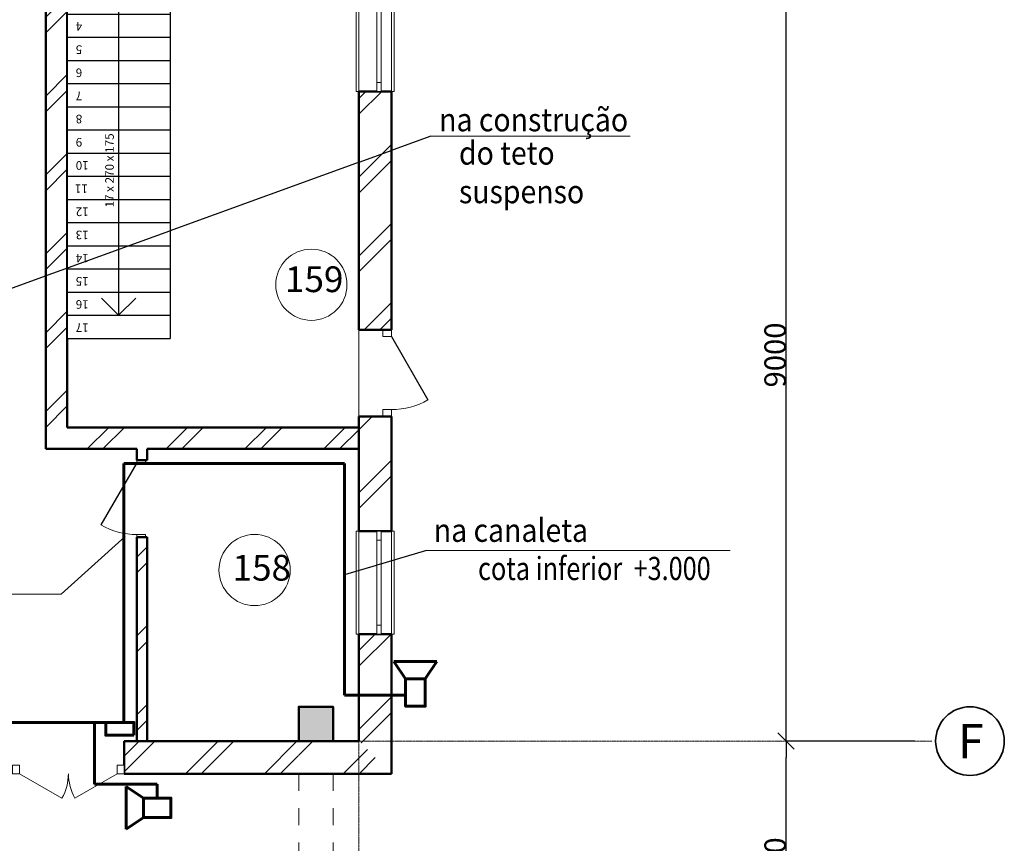
# Model space of a CAD drawing. Units: millimetres. Extents: x 2656 to 178375, y 656 to 82450.
# Drawn here: x 86574 to 98048, y 24117 to 33715 of the extents above; entities that cross this region are included whole.
import ezdxf
from ezdxf.enums import TextEntityAlignment as Align

# ---------------------------------------------------------------- set-up
doc = ezdxf.new("R2010")
doc.units = ezdxf.units.MM
doc.set_wipeout_variables(frame=1)
for name, pattern in [('ACAD_ISO04W100', [30, 24, -3, 0, -3]), ('pun', [400, 200, -200]), ('Wipeout_Contour', [1000, 0, -1000]), ('Штриховая', [564.444447, 282.222223, -282.222223])]:
    doc.linetypes.add(name, pattern=pattern)
for name, color, linetype, lineweight in [('0_Ном_пера__23', 7, 'Continuous', 20), ('0_Ном_пера__52', 7, 'Continuous', 20), ('cc', 1, 'Continuous', 60), ('cc_p', 7, 'Continuous', 25), ('ГАЛЕРЕЯ ДЛЯ 3Д_Ном_пера__21', 7, 'Continuous', 20), ('Двери ArchiCAD_Ном_пера__10', 7, 'Continuous', 25), ('Двери ArchiCAD_Ном_пера__14', 7, 'Continuous', 20), ('Двери ArchiCAD_Ном_пера__23', 7, 'Continuous', 20), ('Двери ArchiCAD_Ном_пера__5', 7, 'Continuous', 50), ('Двери ArchiCAD_Ном_пера__91', 255, 'Continuous', 20), ('Дуги и окружности_Ном_пера__3', 7, 'Continuous', 35), ('Колонны_Ном_пера__15', 7, 'Continuous', 20), ('Колонны_Ном_пера__5', 7, 'Continuous', 50), ('Междуэтажные перекрытия_Ном_пера__255', 255, 'Continuous', 13), ('Наружные стены_Ном_пера__20', 7, 'Continuous', 15), ('Наружные стены_Ном_пера__235', 5, 'Continuous', 15), ('Наружные стены_Ном_пера__3', 7, 'Continuous', 35), ('Наружные стены_Ном_пера__5', 7, 'Continuous', 50), ('Наружные стены_Ном_пера__97', 7, 'Continuous', 20), ('Окна ArchiCAD_Ном_пера__33', 7, 'Continuous', 20), ('пс', 240, 'Continuous', 50), ('Специальные конструкции_Ном_пера__2', 7, 'Continuous', 25), ('Специальные конструкции_Ном_пера__23', 7, 'Continuous', 20), ('Специальные конструкции_Ном_пера__91', 255, 'Continuous', 20), ('Тексты_Ном_пера__33', 7, 'Continuous', 20)]:
    doc.layers.add(name, color=color, linetype=linetype, lineweight=lineweight)
for name, color, linetype in [('ГАЛЕРЕЯ ДЛЯ 3Д', 7, 'Continuous'), ('Двери ArchiCAD', 7, 'Continuous'), ('Колонны', 7, 'Continuous'), ('Наружные стены', 7, 'Continuous'), ('Окна ArchiCAD', 7, 'Continuous'), ('Размерные цепочки', 7, 'Continuous'), ('Специальные конструкции', 7, 'Continuous')]:
    doc.layers.add(name, color=color, linetype=linetype)
doc.styles.add('СГЕНЕРИР_СТИЛЬ_1', font='ARIAL.TTF')
doc.styles.add('СГЕНЕРИР_СТИЛЬ_2', font='ARIAL.TTF')
doc.styles.add('СГЕНЕРИР_СТИЛЬ_4', font='ARIAL.TTF')
doc.styles.add('СГЕНЕРИР_СТИЛЬ_6', font='ARIAL.TTF')
doc.styles.add('стиль1', font='ARIAL.TTF')
doc.dimstyles.new('СГЕНЕРИР_СТИЛЬ__1', dxfattribs={"dimtxt": 250, "dimasz": 190, "dimexe": 0.18, "dimexo": 300, "dimgap": 0.09, "dimtad": 1, "dimdec": 0, "dimzin": 0, "dimdsep": 46, "dimtxsty": 'СГЕНЕРИР_СТИЛЬ_4', "dimblk": 'ARROWHEAD_6', "dimblk1": 'ARROWHEAD_6', "dimblk2": 'ARROWHEAD_6', "dimcen": 0.09, "dimclrd": 256, "dimclre": 256, "dimclrt": 256, "dimadec": 0, "dimazin": 0, "dimtfac": 1, "dimtdec": 4, "dimtmove": 0, "dimatfit": 3, "dimfxl": 0, "dimtolj": 1, "dimtzin": 0, "dimarcsym": 0})
pattern_1 = [(45, (0, 0), (-459.6194, 459.6194), []), (45, (-91.9, 91.9), (-459.6194, 459.6194), [])]
pattern_2 = [(45, (0, 0), (-459.6194, 459.6194), []), (45, (-91.9, 91.9), (-459.6194, 459.6194), [])]
pattern_3 = [(45, (31018.8, 38957.96), (-459.6194, 459.6194), []), (45, (30926.9, 39049.9), (-459.6194, 459.6194), [])]

# ---------------------------------------------------------------- blocks, each defined once
blk = doc.blocks.new('Окно метал. реверсивное 11')
at = {"layer": 'Окна ArchiCAD_Ном_пера__33', "linetype": 'Continuous'}
for p, q in [((-600, 120), (-600, 150)), ((-600, 150), (600, 150)), ((-600, 120), (600, 120)), ((600, 150), (600, 120)), ((-600, -260), (-600, -290)), ((-600, -260), (600, -260)), ((-600, -290), (600, -290)), ((600, -290), (600, -260))]:
    blk.add_line(p, q, dxfattribs=at)
at = {"linetype": 'Wipeout_Contour', "ltscale": 2194.586523}
blk.add_wipeout([(-600, -50), (-495, -50), (-495, 0), (-600, 0)], dxfattribs=at).dxf.layer = 'Окна ArchiCAD'
at = {"linetype": 'Wipeout_Contour', "ltscale": 2194.612494}
blk.add_wipeout([(600, 0), (495, 0), (495, -50), (600, -50)], dxfattribs=at).dxf.layer = 'Окна ArchiCAD'
at = {"layer": 'Окна ArchiCAD_Ном_пера__33', "linetype": 'Continuous'}
for p, q in [((-600, 0), (-600, -50)), ((-600, 0), (-600, -50)), ((600, -50), (600, 0)), ((600, 0), (600, -50))]:
    blk.add_line(p, q, dxfattribs=at)
at = {"linetype": 'Wipeout_Contour', "ltscale": 1985.038595}
blk.add_wipeout([(-495, -50), (495, -50), (495, 0), (-495, 0)], dxfattribs=at).dxf.layer = 'Окна ArchiCAD'
at = {"layer": 'Окна ArchiCAD_Ном_пера__33', "linetype": 'Continuous'}
for p, q in [((-495, 0), (-600, 0)), ((-495, -50), (-495, 0)), ((495, 0), (-495, 0)), ((600, 0), (495, 0)), ((495, 0), (495, -50)), ((-600, -50), (-495, -50)), ((-495, -50), (495, -50)), ((495, -50), (600, -50))]:
    blk.add_line(p, q, dxfattribs=at)
blk = doc.blocks.new('Дверь металлическая 1 11_10')
at = {"layer": 'Двери ArchiCAD_Ном_пера__10', "linetype": 'Continuous'}
blk.add_line((425, 0), (-311, 425), dxfattribs=at)
at = {"layer": 'Двери ArchiCAD_Ном_пера__23', "linetype": 'Continuous'}
for p, q in [((-425, 0), (-505, 0)), ((-505, 0), (-505, -100)), ((-425, -100), (-425, 0)), ((505, 0), (425, 0)), ((425, 0), (425, -100)), ((505, -100), (505, 0)), ((-505, -100), (-425, -100)), ((425, -100), (505, -100))]:
    blk.add_line(p, q, dxfattribs=at)
at = {"layer": 'Двери ArchiCAD_Ном_пера__5', "linetype": 'Continuous'}
for p, q in [((-505, 0), (-505, -100)), ((505, 0), (505, -100))]:
    blk.add_line(p, q, dxfattribs=at)
at = {"layer": 'Двери ArchiCAD_Ном_пера__91', "linetype": 'Continuous'}
blk.add_arc((425, 0), 850, 150, 180, dxfattribs=at)
blk = doc.blocks.new('Стена_96', base_point=(59888, -13650))
at = {"linetype": 'Wipeout_Contour', "ltscale": 239508.760508}
blk.add_wipeout([(59508, -4370), (59508, -4878), (59888, -4878), (59888, -4370)], dxfattribs=at).dxf.layer = 'Наружные стены'
at = {"linetype": 'Wipeout_Contour', "ltscale": 240715.203987}
blk.add_wipeout([(59888, -6078), (59508, -6078), (59508, -8856), (59888, -8856)], dxfattribs=at).dxf.layer = 'Наружные стены'
at = {"linetype": 'Wipeout_Contour', "ltscale": 242495.102522}
blk.add_wipeout([(59508, -11203), (59888, -11203), (59888, -9866), (59508, -9866)], dxfattribs=at).dxf.layer = 'Наружные стены'
at = {"linetype": 'Wipeout_Contour', "ltscale": 244507.954503}
blk.add_wipeout([(59508, -13650), (59888, -14030), (59888, -12403), (59508, -12403)], dxfattribs=at).dxf.layer = 'Наружные стены'
at = {"layer": 'Наружные стены_Ном_пера__97', "linetype": 'Continuous'}
h = blk.add_hatch(dxfattribs=at)
h.set_pattern_fill('DOUBLE_1_4', color=256, style=0, pattern_type=2)
h.set_pattern_definition(pattern_1)
h.paths.add_polyline_path([(59508, -4370), (59508, -4878), (59888, -4878), (59888, -4370)], flags=0)
h = blk.add_hatch(dxfattribs=at)
h.set_pattern_fill('DOUBLE_1_4', color=256, style=0, pattern_type=2)
h.set_pattern_definition(pattern_1)
h.paths.add_polyline_path([(59888, -6078), (59508, -6078), (59508, -8856), (59888, -8856)], flags=0)
h = blk.add_hatch(dxfattribs=at)
h.set_pattern_fill('DOUBLE_1_4', color=256, style=0, pattern_type=2)
h.set_pattern_definition(pattern_1)
h.paths.add_polyline_path([(59508, -11203), (59888, -11203), (59888, -9866), (59508, -9866)], flags=0)
h = blk.add_hatch(dxfattribs=at)
h.set_pattern_fill('DOUBLE_1_4', color=256, style=0, pattern_type=2)
h.set_pattern_definition(pattern_1)
h.paths.add_polyline_path([(59508, -13650), (59888, -14030), (59888, -12403), (59508, -12403)], flags=0)
at = {"layer": 'Наружные стены_Ном_пера__5', "linetype": 'Continuous'}
for p, q in [((59888, -4370), (59508, -4370)), ((59888, -8856), (59508, -8856)), ((59888, -9866), (59508, -9866))]:
    blk.add_line(p, q, dxfattribs=at)
at = {"layer": 'Двери ArchiCAD', "linetype": 'Continuous', "xscale": -1, "rotation": 270}
blk.add_blockref('Дверь металлическая 1 11_10', (59888, -9361), dxfattribs=at)
at = {"linetype": 'Wipeout_Contour', "ltscale": 360665.245746}
blk.add_wipeout([(59918, -4878), (59888, -4878), (59768, -4878), (59768, -6078), (59888, -6078), (59918, -6078)], dxfattribs=at).dxf.layer = 'Наружные стены'
at = {"linetype": 'Wipeout_Contour', "ltscale": 366079.205124}
blk.add_wipeout([(59918, -11203), (59888, -11203), (59768, -11203), (59768, -12403), (59888, -12403), (59918, -12403)], dxfattribs=at).dxf.layer = 'Наружные стены'
at = {"layer": 'Наружные стены_Ном_пера__5', "linetype": 'Continuous'}
for p, q in [((59888, -4878), (59888, -4370)), ((59888, -8856), (59888, -6078)), ((59888, -11203), (59888, -9866)), ((59888, -14030), (59888, -12403))]:
    blk.add_line(p, q, dxfattribs=at)
at = {"linetype": 'Wipeout_Contour', "ltscale": 359033.575327}
blk.add_wipeout([(59768, -4878), (59508, -4878), (59478, -4878), (59478, -6078), (59508, -6078), (59768, -6078)], dxfattribs=at).dxf.layer = 'Наружные стены'
at = {"linetype": 'Wipeout_Contour', "ltscale": 364471.786948}
blk.add_wipeout([(59768, -11203), (59508, -11203), (59478, -11203), (59478, -12403), (59508, -12403), (59768, -12403)], dxfattribs=at).dxf.layer = 'Наружные стены'
at = {"layer": 'Наружные стены_Ном_пера__5', "linetype": 'Continuous'}
for p, q in [((59508, -4370), (59508, -4878)), ((59888, -4878), (59508, -4878)), ((59888, -6078), (59508, -6078)), ((59508, -6078), (59508, -8856)), ((59508, -9866), (59508, -11203)), ((59888, -11203), (59508, -11203)), ((59888, -12403), (59508, -12403)), ((59508, -12403), (59508, -13650))]:
    blk.add_line(p, q, dxfattribs=at)
at = {"layer": 'Окна ArchiCAD_Ном_пера__33', "linetype": 'Continuous', "xscale": -1, "rotation": 270}
for p in [(59768, -5478), (59768, -11803)]:
    blk.add_blockref('Окно метал. реверсивное 11', p, dxfattribs=at)
blk = doc.blocks.new('Стена_105', base_point=(56108, -10245))
at = {"linetype": 'Wipeout_Contour', "ltscale": 234505.155094}
blk.add_wipeout([(55858, -10245), (59508, -10245), (59508, -9995), (56108, -9995)], dxfattribs=at).dxf.layer = 'Наружные стены'
at = {"layer": 'Наружные стены_Ном_пера__20', "linetype": 'Continuous'}
h = blk.add_hatch(dxfattribs=at)
h.set_pattern_fill('DOUBLE_1_4', color=256, style=0, pattern_type=2)
h.set_pattern_definition(pattern_2)
h.paths.add_polyline_path([(55858, -10245), (59508, -10245), (59508, -9995), (56108, -9995)], flags=0)
at = {"layer": 'Наружные стены_Ном_пера__5', "linetype": 'Continuous'}
for p, q in [((59508, -9995), (56108, -9995)), ((59508, -10245), (59508, -9995)), ((55858, -10245), (56920, -10245)), ((57040, -10245), (59508, -10245))]:
    blk.add_line(p, q, dxfattribs=at)
blk = doc.blocks.new('Дверь металлическая 1 11_15')
at = {"linetype": 'Wipeout_Contour', "ltscale": 1758.740132}
blk.add_wipeout([(-450, -100), (-418, -100), (-418, 0), (-450, 0)], dxfattribs=at).dxf.layer = 'Двери ArchiCAD'
at = {"linetype": 'Wipeout_Contour', "ltscale": 1758.807127}
blk.add_wipeout([(450, 0), (418, 0), (418, -100), (450, -100)], dxfattribs=at).dxf.layer = 'Двери ArchiCAD'
at = {"layer": 'Двери ArchiCAD_Ном_пера__10', "linetype": 'Continuous'}
blk.add_line((418, 0), (-306, 418), dxfattribs=at)
at = {"layer": 'Двери ArchiCAD_Ном_пера__23', "linetype": 'Continuous'}
for p, q in [((-418, 0), (-450, 0)), ((-450, 0), (-450, -100)), ((-418, -100), (-418, 0)), ((450, 0), (418, 0)), ((418, 0), (418, -100)), ((450, -100), (450, 0)), ((-450, -100), (-418, -100)), ((418, -100), (450, -100))]:
    blk.add_line(p, q, dxfattribs=at)
at = {"layer": 'Двери ArchiCAD_Ном_пера__5', "linetype": 'Continuous'}
for p, q in [((-450, 0), (-450, -100)), ((450, 0), (450, -100))]:
    blk.add_line(p, q, dxfattribs=at)
at = {"layer": 'Двери ArchiCAD_Ном_пера__91', "linetype": 'Continuous'}
blk.add_arc((418, 0), 836, 150, 180, dxfattribs=at)
blk = doc.blocks.new('Стена_106', base_point=(57040, -13650))
at = {"linetype": 'Wipeout_Contour', "ltscale": 231620.773662}
blk.add_wipeout([(56920, -10245), (56920, -10375), (57040, -10375), (57040, -10245)], dxfattribs=at).dxf.layer = 'Наружные стены'
at = {"linetype": 'Wipeout_Contour', "ltscale": 233353.74116}
blk.add_wipeout([(57040, -11275), (56920, -11275), (56920, -13650), (57040, -13650)], dxfattribs=at).dxf.layer = 'Наружные стены'
at = {"layer": 'Наружные стены_Ном_пера__20', "linetype": 'Continuous'}
h = blk.add_hatch(dxfattribs=at)
h.set_pattern_fill('DOUBLE_1_4', color=256, style=0, pattern_type=2)
h.set_pattern_definition(pattern_2)
h.paths.add_polyline_path([(57040, -11275), (56920, -11275), (56920, -13650), (57040, -13650)], flags=0)
at = {"layer": 'Наружные стены_Ном_пера__5', "linetype": 'Continuous'}
for p, q in [((56920, -10245), (56920, -10375)), ((57040, -10375), (57040, -10245)), ((56920, -10375), (57040, -10375)), ((56920, -11275), (57040, -11275)), ((56920, -11275), (56920, -13650)), ((57040, -13650), (57040, -11275)), ((56920, -13650), (57040, -13650))]:
    blk.add_line(p, q, dxfattribs=at)
at = {"layer": 'Двери ArchiCAD', "linetype": 'Continuous', "rotation": 90.00000000000011}
blk.add_blockref('Дверь металлическая 1 11_15', (56920, -10825), dxfattribs=at)
blk = doc.blocks.new('Стена_321', base_point=(56108, -10245))
at = {"linetype": 'Wipeout_Contour', "ltscale": 226086.886947}
blk.add_wipeout([(56108, -9995), (56108, -4370), (55858, -4370), (55858, -10245)], dxfattribs=at).dxf.layer = 'Наружные стены'
at = {"layer": 'Наружные стены_Ном_пера__20', "linetype": 'Continuous'}
h = blk.add_hatch(dxfattribs=at)
h.set_pattern_fill('DOUBLE_1_4', color=256, style=0, pattern_type=2)
h.set_pattern_definition(pattern_2)
h.paths.add_polyline_path([(56108, -9995), (56108, -4370), (55858, -4370), (55858, -10245)], flags=0)
at = {"layer": 'Наружные стены_Ном_пера__5', "linetype": 'Continuous'}
for p, q in [((55858, -4370), (55858, -10245)), ((56108, -9995), (56108, -4370))]:
    blk.add_line(p, q, dxfattribs=at)
blk = doc.blocks.new('Дверь входная 2польная 11_5')
at = {"layer": 'Двери ArchiCAD_Ном_пера__14', "linetype": 'Continuous'}
for centre, start, end in [((-570, 0), 0, 30), ((570, 0), 150, 180)]:
    blk.add_arc(centre, 570, start, end, dxfattribs=at)
at = {"linetype": 'Wipeout_Contour', "ltscale": 2456.329902}
blk.add_wipeout([(-650, -100), (-570, -100), (-570, 0), (-650, 0)], dxfattribs=at).dxf.layer = 'Двери ArchiCAD'
at = {"linetype": 'Wipeout_Contour', "ltscale": 2456.377315}
blk.add_wipeout([(650, 0), (570, 0), (570, -100), (650, -100)], dxfattribs=at).dxf.layer = 'Двери ArchiCAD'
at = {"layer": 'Двери ArchiCAD_Ном_пера__14', "linetype": 'Continuous'}
for p, q in [((-570, 0), (-76, 285)), ((570, 0), (76, 285)), ((-570, 0), (-650, 0)), ((-650, 0), (-650, -100)), ((-650, 0), (-650, -100)), ((-570, -100), (-570, 0)), ((650, 0), (570, 0)), ((570, 0), (570, -100)), ((650, -100), (650, 0)), ((650, 0), (650, -100)), ((-650, -100), (-570, -100)), ((570, -100), (650, -100))]:
    blk.add_line(p, q, dxfattribs=at)
blk = doc.blocks.new('Колонна_17', base_point=(59008, -13450))
at = {"layer": 'Колонны_Ном_пера__15', "linetype": 'Continuous'}
blk.add_hatch(color=256, dxfattribs=at).paths.add_polyline_path([(58808, -13650), (59208, -13650), (59208, -13250), (58808, -13250)], flags=0)
at = {"layer": 'Колонны_Ном_пера__5', "linetype": 'Continuous', "flags": 128}
blk.add_lwpolyline([(58808, -13650), (59208, -13650), (59208, -13250), (58808, -13250)], close=True, dxfattribs=at)
blk = doc.blocks.new('*T295')
at = {"layer": '0_Ном_пера__23', "linetype": 'Continuous', "insert": (-0.934, 0.006), "char_height": 0.1, "attachment_point": 4, "style": 'СГЕНЕРИР_СТИЛЬ_1'}
blk.add_mtext('\\fArial|b0|i0|c0|p34;\\A0;\\H0.1; 17 x 270 x 175', dxfattribs=at)
blk = doc.blocks.new('Лест2550')
at = {"linetype": 'Wipeout_Contour', "ltscale": 10535.36727}
blk.add_wipeout([(0, 1200), (4590, 1200), (4590, 0), (0, 0)], dxfattribs=at).dxf.layer = 'Специальные конструкции'
at = {"layer": 'Специальные конструкции_Ном_пера__91', "linetype": 'Continuous'}
blk.add_hatch(color=256, dxfattribs=at).paths.add_polyline_path([(100, 600, 1), (-100, 600, 1)], flags=0)
at = {"layer": 'Специальные конструкции_Ном_пера__2', "linetype": 'Continuous'}
for p, q in [((0, 1200), (4590, 1200)), ((0, 1200), (0, 0)), ((0, 1200), (0, 0)), ((270, 1200), (270, 0)), ((540, 1200), (540, 0)), ((810, 1200), (810, 0)), ((1080, 1200), (1080, 0)), ((1350, 1200), (1350, 0)), ((1620, 1200), (1620, 0)), ((1890, 1200), (1890, 0)), ((2160, 1200), (2160, 0)), ((2430, 1200), (2430, 0)), ((2700, 1200), (2700, 0)), ((2970, 1200), (2970, 0)), ((3240, 1200), (3240, 0)), ((3510, 1200), (3510, 0)), ((3780, 1200), (3780, 0)), ((4050, 1200), (4050, 0)), ((4320, 1200), (4320, 0)), ((4590, 1200), (4590, 0)), ((4590, 1200), (4590, 0)), ((4320, 600), (4120, 800)), ((0, 600), (4320, 600)), ((4320, 600), (4120, 400)), ((0, 0), (4590, 0))]:
    blk.add_line(p, q, dxfattribs=at)
blk.add_circle((0, 600), 100, dxfattribs=at)
at = {"layer": '0_Ном_пера__23', "linetype": 'Continuous', "xscale": -1000, "yscale": 1000, "zscale": 1000}
blk.add_blockref('*T295', (2160, 700), dxfattribs=at)
at = {"layer": 'Специальные конструкции_Ном_пера__2', "linetype": 'Continuous', "style": 'СГЕНЕРИР_СТИЛЬ_1'}
for tag, p in [('gs_numb_startfrom_1', (62, 1100)), ('gs_numb_startfrom_2', (332, 1100)), ('gs_numb_startfrom_3', (602, 1100)), ('gs_numb_startfrom_4', (872, 1100)), ('gs_numb_startfrom_5', (1142, 1100)), ('gs_numb_startfrom_6', (1412, 1100)), ('gs_numb_startfrom_7', (1682, 1100)), ('gs_numb_startfrom_8', (1952, 1100)), ('gs_numb_startfrom_9', (2222, 1100)), ('gs_numb_startfrom_10', (2492, 1100)), ('gs_numb_startfrom_11', (2762, 1100)), ('gs_numb_startfrom_12', (3032, 1100)), ('gs_numb_startfrom_13', (3302, 1100)), ('gs_numb_startfrom_14', (3572, 1100)), ('gs_numb_startfrom_15', (3842, 1100)), ('gs_numb_startfrom_16', (4112, 1100)), ('gs_numb_startfrom_17', (4382, 1100))]:
    blk.add_attdef(tag, text='', height=100, rotation=-90, dxfattribs=at).set_placement(p, align=Align.BOTTOM_LEFT)
blk = doc.blocks.new('Балка_86', base_point=(59008, -14030))
at = {"layer": 'ГАЛЕРЕЯ ДЛЯ 3Д_Ном_пера__21', "linetype": 'pun'}
for p, q in [((58808, -14030), (58808, -16450)), ((58808, -14030), (59208, -14030)), ((59208, -14030), (59208, -16450)), ((59158, -16450), (59208, -16450))]:
    blk.add_line(p, q, dxfattribs=at)
blk = doc.blocks.new('ARROWHEAD_6')
at = {"linetype": 'Continuous'}
for p, q in [((0, 0), (-1, 0)), ((-0.5, -0.5), (0.5, 0.5))]:
    blk.add_line(p, q, dxfattribs=at)
blk = doc.blocks.new('*D425')
at = {"layer": 'Defpoints', "color": 0, "linetype": 'Continuous'}
for p in [(95505, 25308), (97304, 25308), (95473, 22308)]:
    blk.add_point(p, dxfattribs=at)
at = {"layer": 'Размерные цепочки', "linetype": 'Continuous', "lineweight": -2}
for p, q in [((97004, 25308), (95505, 25308)), ((95505, 22498), (95505, 25118)), ((95773, 22308), (95505, 22308))]:
    blk.add_line(p, q, dxfattribs=at)
at = {"layer": 'Размерные цепочки', "linetype": 'Continuous', "lineweight": -2, "xscale": 190, "yscale": 190, "zscale": 190}
for p, rotation in [((95505, 25308), 90), ((95505, 22308), 270)]:
    blk.add_blockref('ARROWHEAD_6', p, dxfattribs=dict(at, rotation=rotation))
at = {"layer": 'Размерные цепочки', "linetype": 'Continuous', "insert": (95377, 23808), "char_height": 250, "attachment_point": 5, "rotation": 90, "style": 'СГЕНЕРИР_СТИЛЬ_4'}
blk.add_mtext('\\A1;3000', dxfattribs=at)
blk = doc.blocks.new('*D426')
at = {"layer": 'Defpoints', "color": 0, "linetype": 'Continuous'}
for p in [(95505, 34308), (95739, 34308), (97304, 25308)]:
    blk.add_point(p, dxfattribs=at)
at = {"layer": 'Размерные цепочки', "linetype": 'Continuous', "lineweight": -2}
for p, q in [((95439, 34308), (95505, 34308)), ((95505, 25498), (95505, 34118)), ((97004, 25308), (95505, 25308))]:
    blk.add_line(p, q, dxfattribs=at)
at = {"layer": 'Размерные цепочки', "linetype": 'Continuous', "lineweight": -2, "xscale": 190, "yscale": 190, "zscale": 190}
for p, rotation in [((95505, 34308), 90), ((95505, 25308), 270)]:
    blk.add_blockref('ARROWHEAD_6', p, dxfattribs=dict(at, rotation=rotation))
at = {"layer": 'Размерные цепочки', "linetype": 'Continuous', "insert": (95377, 29808), "char_height": 250, "attachment_point": 5, "rotation": 90, "style": 'СГЕНЕРИР_СТИЛЬ_4'}
blk.add_mtext('\\A1;9000', dxfattribs=at)

msp = doc.modelspace()

# ---------------------------------------------------------------- linework, layer by layer
at = {"layer": 'cc'}
for p, q in [((90357.9, 25841.8), (90357.9, 28543.2)), ((88175.9, 24644.9), (88175.9, 24807.4))]:
    msp.add_line(p, q, dxfattribs=at)
at = {"layer": 'cc', "ltscale": 0.2}
msp.add_line((87815, 24281), (88015, 24417.2), dxfattribs=at)
for points in [[(88336.8, 24531), (88336.8, 24644.9), (88015, 24644.9), (88015, 24531)], [(88336.8, 24531), (88336.8, 24417.2), (88015, 24417.2), (88015, 24531)]]:
    msp.add_lwpolyline(points, dxfattribs=at)
at = {"layer": 'Дуги и окружности_Ном_пера__3', "linetype": 'Continuous', "lineweight": 20}
for centre in [(89973, 30626), (89311.3, 27301.8)]:
    msp.add_circle(centre, 414.9, dxfattribs=at)
at = {"layer": 'Междуэтажные перекрытия_Ном_пера__255', "linetype": 'Continuous'}
msp.add_line((90526.6, 25308), (90526.6, 34590.1), dxfattribs=at)
at = {"layer": 'Наружные стены_Ном_пера__3', "linetype": 'Continuous'}
msp.add_circle((97647.8, 25308), 400, dxfattribs=at)
at = {"layer": 'пс', "color": 0, "lineweight": 0}
msp.add_line((84735.8, 27021.6), (87056.3, 27021.6), dxfattribs=at)

# ---------------------------------------------------------------- texts
at = {"layer": '0_Ном_пера__52', "linetype": 'Continuous', "style": 'СГЕНЕРИР_СТИЛЬ_2', "width": 0.8}
msp.add_text('cota inferior  +3.000 ', height=270, dxfattribs=at).set_placement((91915.3, 27185))
at = {"layer": '0_Ном_пера__52', "linetype": 'Continuous', "char_height": 270, "attachment_point": 7, "style": 'СГЕНЕРИР_СТИЛЬ_2'}
for s, insert in [('\\A1;{\\W0.9;na construção}', (91462.1, 32414.5)), ('\\A1;{\\W0.9;do teto\\Psuspenso}', (91692.8, 31576.2)), ('\\A1;{\\W0.9;na canaleta}', (91399.8, 27630.3))]:
    msp.add_mtext(s, dxfattribs=dict(at, insert=insert))
at = {"layer": 'Тексты_Ном_пера__33', "linetype": 'Continuous', "attachment_point": 4}
for s, insert, char_height, style in [('\\fArial|b0|i0|c0|p34;\\A0;\\H300.0;159', (89664.9, 30690.5), 300, 'СГЕНЕРИР_СТИЛЬ_6'), ('\\fArial|b0|i0|c0|p34;\\A0;\\H300.0;158', (89054.3, 27328.6), 300, 'СГЕНЕРИР_СТИЛЬ_6'), ('{\\Farial cyr|c0;F}', (97506.9, 25305.7), 400, 'стиль1')]:
    msp.add_mtext(s, dxfattribs=dict(at, insert=insert, char_height=char_height, style=style))

# ---------------------------------------------------------------- dimensions: what is measured, and where the dimension line sits
at = {"layer": 'Размерные цепочки', "linetype": 'Continuous'}
for base, p1, p2, picture, middle in [((95505.1, 34308), (97304.3, 25308), (95738.6, 34308), '*D426', (95377.3, 29808)), ((95505.1, 25308), (95472.6, 22308), (97304.3, 25308), '*D425', (95377.2, 23808))]:
    dim = msp.add_linear_dim(base=base, p1=p1, p2=p2, angle=90, dimstyle='СГЕНЕРИР_СТИЛЬ__1', dxfattribs=at)
    dim.commit()
    dim.dimension.update_dxf_attribs({"geometry": picture, "text_midpoint": middle})

# ---------------------------------------------------------------- next in the draw order: block references
at = {"layer": 'Наружные стены'}
msp.add_blockref('Стена_96', (90906.6, 25308), dxfattribs=at)

# ---------------------------------------------------------------- next in the draw order: linework, layer by layer
at = {"layer": 'cc', "ltscale": 0.2}
for p, q in [((90935.4, 26235.2), (91435.4, 26235.2)), ((90935.4, 26235.2), (91071.6, 26035.2)), ((91435.4, 26235.2), (91299.3, 26035.2))]:
    msp.add_line(p, q, dxfattribs=at)
at = {"layer": 'cc'}
msp.add_line((91070.5, 25841.8), (90357.9, 25841.8), dxfattribs=at)
at = {"layer": 'cc', "ltscale": 0.2}
for points in [[(91185.4, 25713.5), (91071.6, 25713.5), (91071.6, 26035.2), (91185.4, 26035.2)], [(91185.4, 25713.5), (91299.3, 25713.5), (91299.3, 26035.2), (91185.4, 26035.2)]]:
    msp.add_lwpolyline(points, dxfattribs=at)
at = {"layer": 'cc_p'}
msp.add_line((91314.4, 27529.9), (90357.9, 27247.7), dxfattribs=at)
at = {"layer": 'пс', "color": 0, "lineweight": 0}
for p, q in [((91365.8, 32358), (93686.3, 32358)), ((91314.4, 27529.9), (94852.7, 27529.9))]:
    msp.add_line(p, q, dxfattribs=at)

# ---------------------------------------------------------------- next in the draw order: block references
at = {"layer": 'Наружные стены'}
msp.add_blockref('Стена_105', (87126.6, 28713.2), dxfattribs=at)

# ---------------------------------------------------------------- next in the draw order: wipeouts: each hides what was drawn before it
at = {"linetype": 'Wipeout_Contour', "ltscale": 244171.432992}
msp.add_wipeout([(90906.6, 24928), (90526.6, 25308), (90226.6, 25308), (90226.6, 24928)], dxfattribs=at).dxf.layer = 'Наружные стены'

# ---------------------------------------------------------------- next in the draw order: hatches: boundary and pattern name
at = {"layer": 'Наружные стены_Ном_пера__97', "linetype": 'Continuous'}
h = msp.add_hatch(dxfattribs=at)
h.set_pattern_fill('DOUBLE_1_4', color=256, style=0, pattern_type=2)
h.set_pattern_definition(pattern_3)
h.paths.add_polyline_path([(90906.6, 24928), (90526.6, 25308), (90226.6, 25308), (90226.6, 24928)], flags=0)

# ---------------------------------------------------------------- next in the draw order: linework, layer by layer
at = {"layer": 'Наружные стены_Ном_пера__235', "color": 7, "linetype": 'ACAD_ISO04W100'}
for p, q in [((90526.6, 19350.3), (90526.6, 81649.7)), ((90526.6, 25308), (97204.3, 25308))]:
    msp.add_line(p, q, dxfattribs=at)

# ---------------------------------------------------------------- next in the draw order: block references
at = {"layer": 'Наружные стены'}
for name, p in [('Стена_321', (87126.6, 28713.2)), ('Стена_106', (88058.8, 25308))]:
    msp.add_blockref(name, p, dxfattribs=at)

# ---------------------------------------------------------------- next in the draw order: linework, layer by layer
at = {"layer": 'cc'}
for p, q in [((90357.9, 28543.2), (87788.7, 28543.2)), ((87788.7, 25525.6), (87788.7, 28543.2)), ((87576.4, 25525.3), (84926.6, 25525.3))]:
    msp.add_line(p, q, dxfattribs=at)
msp.add_lwpolyline([(87905, 25376.9), (87905, 25525.6), (87576, 25525.6), (87576, 25376.9)], close=True, dxfattribs=at)
at = {"layer": 'cc_p'}
msp.add_line((87056.3, 27021.6), (87804.4, 27691.6), dxfattribs=at)

# ---------------------------------------------------------------- next in the draw order: block references
at = {"layer": 'Специальные конструкции_Ном_пера__2', "linetype": 'Continuous'}
ref = msp.add_blockref('Лест2550', (88326.6, 34590.1), dxfattribs=dict(at, xscale=-1, rotation=90))
ref.add_attrib('gs_numb_startfrom_1', '1', dxfattribs={"linetype": 'Continuous', "height": 100, "rotation": 180, "style": 'СГЕНЕРИР_СТИЛЬ_1'}).set_placement((87302.5, 34527.9), align=Align.BOTTOM_LEFT)
ref.add_attrib('gs_numb_startfrom_2', '2', dxfattribs={"linetype": 'Continuous', "height": 100, "rotation": 180, "style": 'СГЕНЕРИР_СТИЛЬ_1'}).set_placement((87302.5, 34257.9), align=Align.BOTTOM_LEFT)
ref.add_attrib('gs_numb_startfrom_3', '3', dxfattribs={"linetype": 'Continuous', "height": 100, "rotation": 180, "style": 'СГЕНЕРИР_СТИЛЬ_1'}).set_placement((87302.5, 33987.9), align=Align.BOTTOM_LEFT)
ref.add_attrib('gs_numb_startfrom_4', '4', dxfattribs={"linetype": 'Continuous', "height": 100, "rotation": 180, "style": 'СГЕНЕРИР_СТИЛЬ_1'}).set_placement((87302.5, 33717.9), align=Align.BOTTOM_LEFT)
ref.add_attrib('gs_numb_startfrom_5', '5', dxfattribs={"linetype": 'Continuous', "height": 100, "rotation": 180, "style": 'СГЕНЕРИР_СТИЛЬ_1'}).set_placement((87302.5, 33447.9), align=Align.BOTTOM_LEFT)
ref.add_attrib('gs_numb_startfrom_6', '6', dxfattribs={"linetype": 'Continuous', "height": 100, "rotation": 180, "style": 'СГЕНЕРИР_СТИЛЬ_1'}).set_placement((87302.5, 33177.9), align=Align.BOTTOM_LEFT)
ref.add_attrib('gs_numb_startfrom_7', '7', dxfattribs={"linetype": 'Continuous', "height": 100, "rotation": 180, "style": 'СГЕНЕРИР_СТИЛЬ_1'}).set_placement((87302.5, 32907.9), align=Align.BOTTOM_LEFT)
ref.add_attrib('gs_numb_startfrom_8', '8', dxfattribs={"linetype": 'Continuous', "height": 100, "rotation": 180, "style": 'СГЕНЕРИР_СТИЛЬ_1'}).set_placement((87302.5, 32637.9), align=Align.BOTTOM_LEFT)
ref.add_attrib('gs_numb_startfrom_9', '9', dxfattribs={"linetype": 'Continuous', "height": 100, "rotation": 180, "style": 'СГЕНЕРИР_СТИЛЬ_1'}).set_placement((87302.5, 32367.9), align=Align.BOTTOM_LEFT)
ref.add_attrib('gs_numb_startfrom_10', '10', dxfattribs={"linetype": 'Continuous', "height": 100, "rotation": 180, "style": 'СГЕНЕРИР_СТИЛЬ_1'}).set_placement((87378.4, 32097.9), align=Align.BOTTOM_LEFT)
ref.add_attrib('gs_numb_startfrom_11', '11', dxfattribs={"linetype": 'Continuous', "height": 100, "rotation": 180, "style": 'СГЕНЕРИР_СТИЛЬ_1'}).set_placement((87368.3, 31827.9), align=Align.BOTTOM_LEFT)
ref.add_attrib('gs_numb_startfrom_12', '12', dxfattribs={"linetype": 'Continuous', "height": 100, "rotation": 180, "style": 'СГЕНЕРИР_СТИЛЬ_1'}).set_placement((87378.4, 31557.9), align=Align.BOTTOM_LEFT)
ref.add_attrib('gs_numb_startfrom_13', '13', dxfattribs={"linetype": 'Continuous', "height": 100, "rotation": 180, "style": 'СГЕНЕРИР_СТИЛЬ_1'}).set_placement((87378.4, 31287.9), align=Align.BOTTOM_LEFT)
ref.add_attrib('gs_numb_startfrom_14', '14', dxfattribs={"linetype": 'Continuous', "height": 100, "rotation": 180, "style": 'СГЕНЕРИР_СТИЛЬ_1'}).set_placement((87378.4, 31017.9), align=Align.BOTTOM_LEFT)
ref.add_attrib('gs_numb_startfrom_15', '15', dxfattribs={"linetype": 'Continuous', "height": 100, "rotation": 180, "style": 'СГЕНЕРИР_СТИЛЬ_1'}).set_placement((87378.4, 30747.9), align=Align.BOTTOM_LEFT)
ref.add_attrib('gs_numb_startfrom_16', '16', dxfattribs={"linetype": 'Continuous', "height": 100, "rotation": 180, "style": 'СГЕНЕРИР_СТИЛЬ_1'}).set_placement((87378.4, 30477.9), align=Align.BOTTOM_LEFT)
ref.add_attrib('gs_numb_startfrom_17', '17', dxfattribs={"linetype": 'Continuous', "height": 100, "rotation": 180, "style": 'СГЕНЕРИР_СТИЛЬ_1'}).set_placement((87378.4, 30207.9), align=Align.BOTTOM_LEFT)

# ---------------------------------------------------------------- next in the draw order: wipeouts: each hides what was drawn before it
at = {"linetype": 'Wipeout_Contour', "ltscale": 237700.900002}
msp.add_wipeout([(89826.6, 25308), (87791.6, 25308), (87791.6, 24928), (89826.6, 24928)], dxfattribs=at).dxf.layer = 'Наружные стены'

# ---------------------------------------------------------------- next in the draw order: hatches: boundary and pattern name
at = {"layer": 'Наружные стены_Ном_пера__97', "linetype": 'Continuous'}
h = msp.add_hatch(dxfattribs=at)
h.set_pattern_fill('DOUBLE_1_4', color=256, style=0, pattern_type=2)
h.set_pattern_definition(pattern_3)
h.paths.add_polyline_path([(89826.6, 25308), (87791.6, 25308), (87791.6, 24928), (89826.6, 24928)], flags=0)

# ---------------------------------------------------------------- next in the draw order: linework, layer by layer
at = {"layer": 'cc_p'}
msp.add_line((91365.8, 32358), (84576.6, 29893.9), dxfattribs=at)
at = {"layer": 'Наружные стены_Ном_пера__5', "linetype": 'Continuous'}
msp.add_line((87791.6, 24928), (87791.6, 25308), dxfattribs=at)

# ---------------------------------------------------------------- next in the draw order: wipeouts: each hides what was drawn before it
at = {"linetype": 'Wipeout_Contour', "ltscale": 242437.782845}
msp.add_wipeout([(90226.6, 25308), (89826.6, 25308), (89826.6, 24928), (90226.6, 24928)], dxfattribs=at).dxf.layer = 'Наружные стены'

# ---------------------------------------------------------------- next in the draw order: hatches: boundary and pattern name
at = {"layer": 'Наружные стены_Ном_пера__97', "linetype": 'Continuous'}
h = msp.add_hatch(dxfattribs=at)
h.set_pattern_fill('DOUBLE_1_4', color=256, style=0, pattern_type=2)
h.set_pattern_definition(pattern_3)
h.paths.add_polyline_path([(90226.6, 25308), (89826.6, 25308), (89826.6, 24928), (90226.6, 24928)], flags=0)

# ---------------------------------------------------------------- next in the draw order: linework, layer by layer
at = {"layer": 'Наружные стены_Ном_пера__5', "linetype": 'Continuous'}
for p, q in [((89826.6, 25308), (87791.6, 25308)), ((90526.6, 25308), (90226.6, 25308)), ((87791.6, 24928), (90906.6, 24928))]:
    msp.add_line(p, q, dxfattribs=at)

# ---------------------------------------------------------------- next in the draw order: block references
at = {"layer": 'ГАЛЕРЕЯ ДЛЯ 3Д'}
msp.add_blockref('Балка_86', (90026.6, 24928), dxfattribs=at)
at = {"layer": 'Колонны'}
msp.add_blockref('Колонна_17', (90026.6, 25508), dxfattribs=at)

# ---------------------------------------------------------------- next in the draw order: block references
at = {"layer": 'Специальные конструкции_Ном_пера__23', "linetype": 'Штриховая', "lineweight": 25, "rotation": 180}
msp.add_blockref('Дверь входная 2польная 11_5', (87141.6, 24928), dxfattribs=at)

# ---------------------------------------------------------------- next in the draw order: linework, layer by layer
at = {"layer": 'cc'}
for p, q in [((87443.8, 24807.4), (87443.8, 25525.3)), ((88175.9, 24807.4), (87443.8, 24807.4))]:
    msp.add_line(p, q, dxfattribs=at)
at = {"layer": 'cc', "ltscale": 0.2}
for p, q in [((87815, 24281), (87815, 24781)), ((87815, 24781), (88015, 24644.9))]:
    msp.add_line(p, q, dxfattribs=at)

doc.saveas('drawing.dxf')
